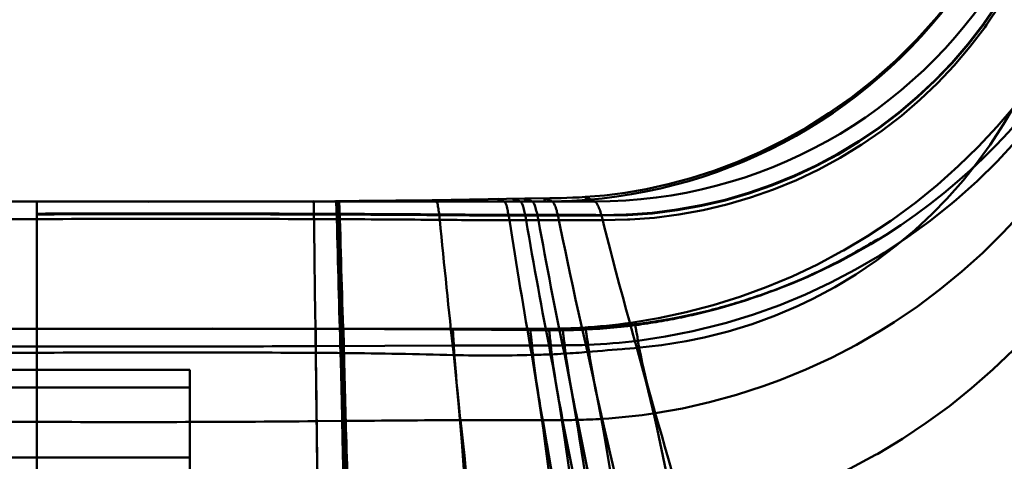
# Model space of a CAD drawing. Units: inches. Extents: x 0 to 1500, y 0 to 2000.
# Drawn here: x 1113 to 1129, y 572 to 579 of the extents above; entities that cross this region are included whole.
import ezdxf

# ---------------------------------------------------------------- set-up
doc = ezdxf.new("R2010")
doc.units = ezdxf.units.IN
doc.header["$MEASUREMENT"] = 0
doc.layers.add('Calque 1', color=7, linetype='Continuous')

msp = doc.modelspace()

# ---------------------------------------------------------------- linework, layer by layer
at = {"layer": 'Calque 1', "color": 193, "lineweight": 50, "true_color": 0x9933cc}
for points in [[(1128.249, 580.027), (1127.961, 579.611), (1127.655, 579.225), (1127.335, 578.867), (1127.003, 578.537), (1126.661, 578.235), (1126.311, 577.958), (1125.955, 577.708), (1125.596, 577.482), (1125.234, 577.279), (1124.87, 577.099), (1124.506, 576.941), (1124.144, 576.805), (1123.784, 576.69), (1123.429, 576.594), (1123.083, 576.517), (1122.75, 576.46), (1122.43, 576.419), (1122.125, 576.393)], [(1128.813, 579.777), (1128.613, 579.449), (1128.395, 579.131), (1128.372, 579.099), (1128.136, 578.794), (1127.885, 578.503), (1127.621, 578.227), (1127.343, 577.966), (1127.05, 577.718), (1126.743, 577.486), (1126.424, 577.27), (1126.095, 577.071), (1125.755, 576.889), (1125.412, 576.729), (1125.054, 576.583), (1124.69, 576.457), (1124.321, 576.35), (1123.946, 576.263), (1123.565, 576.195), (1123.179, 576.146), (1122.79, 576.118), (1122.767, 576.117), (1122.378, 576.11)], [(1128.817, 579.773), (1128.618, 579.445), (1128.4, 579.126), (1128.376, 579.093), (1128.141, 578.788), (1127.89, 578.497), (1127.626, 578.221), (1127.348, 577.959), (1127.055, 577.712), (1126.749, 577.479), (1126.43, 577.263), (1126.43, 577.263), (1126.1, 577.063), (1125.76, 576.881), (1125.416, 576.72), (1125.059, 576.574), (1124.694, 576.447), (1124.325, 576.34), (1123.95, 576.253), (1123.569, 576.185), (1123.183, 576.136), (1122.795, 576.108), (1122.77, 576.107), (1122.381, 576.1)], [(1128.647, 579.418), (1128.432, 579.098), (1128.403, 579.058), (1128.17, 578.752), (1127.921, 578.459), (1127.659, 578.181), (1127.383, 577.918), (1127.092, 577.668), (1126.787, 577.434), (1126.47, 577.216), (1126.461, 577.21), (1126.133, 577.009), (1125.794, 576.826), (1125.445, 576.66), (1125.442, 576.659), (1125.085, 576.512), (1124.721, 576.384), (1124.352, 576.276), (1123.978, 576.187), (1123.598, 576.118), (1123.212, 576.068), (1122.824, 576.039), (1122.788, 576.037), (1122.4, 576.03)], [(1122.84, 574.416), (1123.277, 574.489), (1123.709, 574.582), (1124.135, 574.694), (1124.556, 574.826), (1124.969, 574.977), (1125.375, 575.146), (1125.772, 575.334), (1126.159, 575.54), (1126.183, 575.553), (1126.559, 575.777), (1126.925, 576.019), (1126.965, 576.047), (1127.318, 576.307), (1127.658, 576.583), (1127.986, 576.875), (1128.3, 577.182), (1128.599, 577.503), (1128.884, 577.838), (1129.153, 578.186), (1129.407, 578.547), (1129.644, 578.919), (1129.864, 579.303)], [(1128.858, 577.811), (1128.697, 577.536), (1128.486, 577.212), (1128.258, 576.899), (1128.062, 576.653), (1127.805, 576.364), (1127.584, 576.136), (1127.302, 575.872), (1127.007, 575.625), (1126.7, 575.393), (1126.379, 575.177), (1126.046, 574.976), (1125.701, 574.793), (1125.473, 574.683), (1125.114, 574.53), (1124.748, 574.396), (1124.373, 574.28), (1123.992, 574.183), (1123.713, 574.126), (1123.325, 574.063), (1122.937, 574.022)], [(1128.898, 577.275), (1128.598, 576.952), (1128.283, 576.643), (1127.953, 576.349), (1127.892, 576.297), (1127.547, 576.02), (1127.191, 575.761), (1126.823, 575.518), (1126.754, 575.475), (1126.374, 575.253), (1125.983, 575.048), (1125.585, 574.862), (1125.18, 574.695), (1124.767, 574.547), (1124.347, 574.418), (1124.24, 574.388), (1123.814, 574.284), (1123.384, 574.199), (1122.953, 574.135)], [(1119.723, 576.345), (1118.573, 576.331)], [(1119.786, 576.322), (1119.785, 576.323), (1119.776, 576.327), (1119.767, 576.331), (1119.759, 576.334), (1119.75, 576.338), (1119.746, 576.34), (1119.736, 576.343), (1119.736, 576.343), (1119.726, 576.345), (1119.72, 576.345), (1119.719, 576.341), (1119.724, 576.334), (1119.729, 576.329), (1119.736, 576.322)], [(1121.182, 576.369), (1119.723, 576.345)], [(1120.774, 576.322), (1120.764, 576.333), (1120.756, 576.342), (1120.751, 576.349), (1120.749, 576.354), (1120.75, 576.361), (1120.76, 576.362), (1120.761, 576.361), (1120.776, 576.357), (1120.782, 576.355), (1120.797, 576.349), (1120.809, 576.344), (1120.823, 576.337), (1120.824, 576.337), (1120.838, 576.33), (1120.852, 576.322)], [(1121.022, 576.322), (1121.014, 576.331), (1121.003, 576.344), (1120.998, 576.352), (1120.995, 576.358), (1120.997, 576.365), (1121.007, 576.366), (1121.007, 576.366), (1121.007, 576.366), (1121.024, 576.361), (1121.031, 576.358), (1121.047, 576.352), (1121.06, 576.346), (1121.075, 576.339), (1121.076, 576.338), (1121.092, 576.33), (1121.107, 576.322)], [(1121.203, 576.322), (1121.195, 576.331), (1121.183, 576.345), (1121.178, 576.354), (1121.175, 576.36), (1121.175, 576.365), (1121.177, 576.367), (1121.187, 576.368), (1121.188, 576.368), (1121.206, 576.363), (1121.214, 576.36), (1121.23, 576.353), (1121.244, 576.347), (1121.26, 576.339), (1121.261, 576.339), (1121.277, 576.331), (1121.293, 576.322)], [(1121.57, 576.373), (1121.182, 576.369)], [(1121.508, 576.322), (1121.499, 576.332), (1121.486, 576.347), (1121.48, 576.356), (1121.477, 576.363), (1121.477, 576.367), (1121.479, 576.37), (1121.491, 576.371), (1121.492, 576.371), (1121.511, 576.366), (1121.519, 576.363), (1121.538, 576.355), (1121.552, 576.349), (1121.57, 576.34), (1121.571, 576.34), (1121.589, 576.331), (1121.606, 576.322)], [(1122.125, 576.393), (1122.027, 576.387), (1121.931, 576.383), (1121.838, 576.379), (1121.746, 576.376), (1121.657, 576.374), (1121.57, 576.373)], [(1122.156, 576.349), (1122.142, 576.362), (1122.132, 576.373), (1122.125, 576.382), (1122.122, 576.388), (1122.121, 576.391), (1122.124, 576.393), (1122.13, 576.392), (1122.138, 576.39), (1122.149, 576.386), (1122.162, 576.38), (1122.174, 576.375), (1122.194, 576.365), (1122.212, 576.356), (1122.233, 576.345), (1122.236, 576.344), (1122.256, 576.333), (1122.276, 576.322)], [(1122.276, 576.322), (1109.008, 576.322)], [(1113.507, 576.28), (1113.508, 576.322)], [(1113.508, 576.283), (1113.507, 576.282), (1113.507, 576.282), (1113.507, 576.281), (1113.507, 576.28)], [(1113.507, 576.28), (1113.507, 576.279), (1113.507, 576.278), (1113.507, 576.278), (1113.508, 576.277)], [(1117.849, 576.322), (1117.74, 576.322), (1117.306, 576.322), (1117.198, 576.322), (1116.763, 576.322), (1116.655, 576.322), (1116.221, 576.322), (1116.112, 576.322), (1115.678, 576.322), (1115.57, 576.322), (1115.136, 576.322), (1115.027, 576.322), (1114.593, 576.322), (1114.485, 576.322), (1114.05, 576.322), (1113.942, 576.322), (1113.508, 576.322)], [(1113.508, 563.222), (1113.508, 576.277)], [(1113.936, 576.321), (1115.258, 576.317)], [(1115.258, 576.317), (1117.069, 576.32)], [(1117.069, 576.32), (1118.211, 576.327)], [(1117.521, 576.322), (1117.513, 576.322)], [(1117.855, 576.322), (1117.846, 576.325)], [(1117.855, 576.322), (1117.856, 576.319), (1117.857, 576.309), (1117.858, 576.294), (1117.858, 576.291), (1117.858, 576.272), (1117.859, 576.264), (1117.859, 576.245), (1117.86, 576.231), (1117.86, 576.212), (1117.86, 576.207), (1117.86, 576.188), (1117.861, 576.168), (1117.861, 576.149), (1117.861, 576.13)], [(1118.207, 576.322), (1118.204, 576.323), (1118.202, 576.324), (1118.199, 576.325), (1118.197, 576.326), (1118.195, 576.326), (1118.192, 576.327), (1118.19, 576.327), (1118.188, 576.326), (1118.188, 576.326), (1118.19, 576.324), (1118.193, 576.322)], [(1118.207, 576.322), (1118.208, 576.319), (1118.21, 576.311), (1118.211, 576.296), (1118.211, 576.295), (1118.213, 576.275), (1118.213, 576.267), (1118.214, 576.248), (1118.215, 576.233), (1118.216, 576.213), (1118.216, 576.206), (1118.217, 576.187), (1118.217, 576.167), (1118.218, 576.148), (1118.219, 576.129)], [(1118.216, 576.322), (1118.214, 576.323), (1118.211, 576.325), (1118.21, 576.326), (1118.212, 576.327), (1118.214, 576.327), (1118.217, 576.327), (1118.22, 576.326), (1118.222, 576.325), (1118.225, 576.324), (1118.227, 576.323), (1118.23, 576.322)], [(1118.573, 576.331), (1118.215, 576.327)], [(1118.23, 576.322), (1118.231, 576.319), (1118.233, 576.311), (1118.235, 576.296), (1118.235, 576.295), (1118.236, 576.275), (1118.237, 576.267), (1118.238, 576.248), (1118.238, 576.233), (1118.239, 576.213), (1118.24, 576.206), (1118.24, 576.187), (1118.241, 576.167), (1118.242, 576.148), (1118.243, 576.128)], [(1118.238, 576.322), (1118.237, 576.323), (1118.234, 576.325), (1118.233, 576.327), (1118.235, 576.328), (1118.237, 576.328), (1118.24, 576.327), (1118.242, 576.326), (1118.245, 576.325), (1118.248, 576.324), (1118.25, 576.323), (1118.253, 576.322)], [(1118.253, 576.322), (1118.254, 576.319), (1118.256, 576.311), (1118.258, 576.296), (1118.258, 576.295), (1118.259, 576.275), (1118.26, 576.267), (1118.261, 576.248), (1118.262, 576.233), (1118.263, 576.213), (1118.263, 576.206), (1118.264, 576.187), (1118.264, 576.167), (1118.265, 576.148), (1118.266, 576.128)], [(1119.786, 576.322), (1119.795, 576.309), (1119.796, 576.307), (1119.802, 576.289), (1119.807, 576.269), (1119.807, 576.267), (1119.811, 576.246), (1119.815, 576.226), (1119.818, 576.205), (1119.818, 576.202), (1119.821, 576.181), (1119.824, 576.16), (1119.827, 576.14), (1119.829, 576.119)], [(1120.852, 576.322), (1120.853, 576.321), (1120.868, 576.304), (1120.877, 576.285), (1120.885, 576.264), (1120.885, 576.263), (1120.891, 576.242), (1120.897, 576.22), (1120.902, 576.198), (1120.906, 576.178), (1120.911, 576.156), (1120.915, 576.134), (1120.92, 576.112)], [(1121.107, 576.322), (1121.11, 576.321), (1121.125, 576.303), (1121.135, 576.284), (1121.143, 576.262), (1121.149, 576.244), (1121.155, 576.222), (1121.161, 576.2), (1121.167, 576.178), (1121.172, 576.156), (1121.176, 576.133), (1121.181, 576.111)], [(1121.293, 576.322), (1121.297, 576.32), (1121.312, 576.303), (1121.323, 576.283), (1121.331, 576.262), (1121.338, 576.244), (1121.344, 576.222), (1121.351, 576.2), (1121.356, 576.178), (1121.362, 576.156), (1121.367, 576.133), (1121.372, 576.111)], [(1121.606, 576.322), (1121.611, 576.32), (1121.627, 576.303), (1121.639, 576.283), (1121.648, 576.262), (1121.655, 576.245), (1121.662, 576.223), (1121.669, 576.201), (1121.676, 576.179), (1121.681, 576.157), (1121.687, 576.134), (1121.693, 576.112)], [(1122.276, 576.322), (1122.283, 576.318), (1122.3, 576.301), (1122.301, 576.3), (1122.314, 576.28), (1122.325, 576.259), (1122.331, 576.246), (1122.34, 576.224), (1122.349, 576.202), (1122.357, 576.179), (1122.364, 576.156), (1122.371, 576.133), (1122.378, 576.11)], [(1109.008, 576.046), (1113.508, 576.046)], [(1117.861, 576.13), (1118.219, 576.129)], [(1117.861, 576.13), (1117.861, 576.119)], [(1118.219, 576.118), (1118.183, 576.118), (1118.148, 576.118), (1118.112, 576.118), (1118.076, 576.118), (1118.04, 576.118), (1118.005, 576.119), (1117.969, 576.119), (1117.933, 576.119), (1117.897, 576.119), (1117.861, 576.119)], [(1118.221, 576.044), (1117.863, 576.046)], [(1117.863, 576.046), (1117.863, 575.98), (1117.866, 575.77), (1117.869, 575.56), (1117.872, 575.35), (1117.873, 575.279), (1117.875, 575.069), (1117.878, 574.859), (1117.881, 574.649), (1117.882, 574.575), (1117.885, 574.365), (1117.888, 574.155), (1117.891, 573.945)], [(1118.219, 576.129), (1118.221, 576.129), (1118.223, 576.129), (1118.226, 576.129), (1118.228, 576.129), (1118.231, 576.128), (1118.233, 576.128), (1118.235, 576.128), (1118.238, 576.128), (1118.24, 576.128), (1118.243, 576.128)], [(1118.243, 576.118), (1118.24, 576.118), (1118.238, 576.118), (1118.236, 576.118), (1118.233, 576.118), (1118.231, 576.118), (1118.229, 576.118), (1118.226, 576.118), (1118.224, 576.118), (1118.221, 576.118), (1118.219, 576.118)], [(1118.245, 576.044), (1118.243, 576.044), (1118.24, 576.044), (1118.238, 576.044), (1118.236, 576.044), (1118.233, 576.044), (1118.231, 576.044), (1118.228, 576.044), (1118.226, 576.044), (1118.224, 576.044), (1118.221, 576.044)], [(1118.243, 576.128), (1118.245, 576.128), (1118.247, 576.128), (1118.249, 576.128), (1118.252, 576.128), (1118.254, 576.128), (1118.257, 576.128), (1118.259, 576.128), (1118.261, 576.128), (1118.264, 576.128), (1118.266, 576.128)], [(1118.266, 576.118), (1118.264, 576.118), (1118.262, 576.118), (1118.259, 576.118), (1118.257, 576.118), (1118.255, 576.118), (1118.252, 576.118), (1118.25, 576.118), (1118.248, 576.118), (1118.245, 576.118), (1118.243, 576.118)], [(1118.269, 576.044), (1118.266, 576.044), (1118.264, 576.044), (1118.262, 576.044), (1118.259, 576.044), (1118.257, 576.044), (1118.254, 576.044), (1118.252, 576.044), (1118.25, 576.044), (1118.248, 576.044), (1118.245, 576.044)], [(1118.266, 576.128), (1118.266, 576.118)], [(1119.83, 576.108), (1119.831, 576.105), (1119.832, 576.098), (1119.832, 576.091), (1119.833, 576.086), (1119.834, 576.078), (1119.835, 576.071), (1119.835, 576.064), (1119.836, 576.056), (1119.837, 576.049), (1119.838, 576.041), (1119.838, 576.034)], [(1121.181, 576.111), (1120.92, 576.112)], [(1120.92, 576.112), (1120.92, 576.111), (1120.92, 576.11), (1120.92, 576.109), (1120.92, 576.108), (1120.921, 576.107), (1120.921, 576.106), (1120.921, 576.104), (1120.921, 576.103), (1120.921, 576.102), (1120.922, 576.101)], [(1121.183, 576.1), (1121.157, 576.101), (1121.131, 576.101), (1121.105, 576.101), (1121.079, 576.101), (1121.052, 576.101), (1121.026, 576.101), (1121, 576.101), (1120.974, 576.101), (1120.948, 576.101), (1120.922, 576.101)], [(1120.922, 576.101), (1120.922, 576.099), (1120.923, 576.091), (1120.925, 576.084), (1120.926, 576.079), (1120.927, 576.072), (1120.928, 576.065), (1120.929, 576.057), (1120.931, 576.05), (1120.932, 576.043), (1120.933, 576.035), (1120.934, 576.028)], [(1121.197, 576.027), (1120.934, 576.028)], [(1121.183, 576.1), (1121.183, 576.102), (1121.183, 576.103), (1121.182, 576.104), (1121.182, 576.105), (1121.182, 576.106), (1121.182, 576.107), (1121.182, 576.108), (1121.181, 576.109), (1121.181, 576.11), (1121.181, 576.111)], [(1121.197, 576.027), (1121.196, 576.032), (1121.195, 576.04), (1121.193, 576.047), (1121.193, 576.049), (1121.192, 576.057), (1121.19, 576.064), (1121.189, 576.071), (1121.187, 576.079), (1121.186, 576.086), (1121.185, 576.093), (1121.183, 576.1)], [(1121.372, 576.111), (1121.372, 576.11), (1121.372, 576.109), (1121.372, 576.108), (1121.373, 576.107), (1121.373, 576.106), (1121.373, 576.105), (1121.373, 576.104), (1121.374, 576.102), (1121.374, 576.101), (1121.374, 576.1)], [(1121.374, 576.1), (1121.375, 576.098), (1121.376, 576.09), (1121.378, 576.083), (1121.379, 576.079), (1121.38, 576.071), (1121.382, 576.064), (1121.383, 576.057), (1121.384, 576.049), (1121.386, 576.042), (1121.387, 576.035), (1121.389, 576.028)], [(1121.693, 576.112), (1121.693, 576.111), (1121.693, 576.11), (1121.693, 576.109), (1121.694, 576.108), (1121.694, 576.107), (1121.694, 576.106), (1121.694, 576.104), (1121.695, 576.103), (1121.695, 576.102), (1121.695, 576.101)], [(1121.695, 576.101), (1121.696, 576.099), (1121.698, 576.091), (1121.699, 576.084), (1121.7, 576.08), (1121.702, 576.073), (1121.703, 576.065), (1121.705, 576.058), (1121.707, 576.051), (1121.708, 576.044), (1121.71, 576.037), (1121.711, 576.029)], [(1121.711, 576.029), (1121.727, 575.952), (1121.769, 575.744), (1121.812, 575.537), (1121.84, 575.407), (1121.884, 575.199), (1121.929, 574.992), (1121.974, 574.785), (1122.02, 574.578), (1122.067, 574.371), (1122.114, 574.165), (1122.161, 573.958)], [(1122.378, 576.11), (1122.378, 576.109), (1122.379, 576.108), (1122.379, 576.107), (1122.379, 576.106), (1122.38, 576.105), (1122.38, 576.104), (1122.38, 576.103), (1122.38, 576.102), (1122.381, 576.101), (1122.381, 576.1)], [(1122.381, 576.1), (1122.382, 576.097), (1122.384, 576.09), (1122.386, 576.083), (1122.387, 576.079), (1122.389, 576.072), (1122.391, 576.065), (1122.393, 576.058), (1122.395, 576.051), (1122.396, 576.044), (1122.398, 576.037), (1122.4, 576.03)], [(1122.4, 576.03), (1122.419, 575.953), (1122.469, 575.751), (1122.521, 575.55), (1122.553, 575.425), (1122.606, 575.224), (1122.659, 575.023), (1122.713, 574.822), (1122.768, 574.622), (1122.824, 574.422), (1122.88, 574.221), (1122.937, 574.022)], [(1128.853, 576.007), (1128.687, 575.83), (1128.37, 575.517), (1128.041, 575.22), (1127.698, 574.939), (1127.344, 574.673), (1126.977, 574.424), (1126.769, 574.294), (1126.385, 574.071), (1125.992, 573.867), (1125.592, 573.681), (1125.182, 573.514), (1124.922, 573.419), (1124.503, 573.283), (1124.079, 573.167), (1123.652, 573.071), (1123.225, 572.996)], [(1126.69, 575.712), (1126.727, 575.735)], [(1126.407, 575.545), (1126.465, 575.579)], [(1126.452, 575.57), (1126.504, 575.601)], [(1126.495, 575.596), (1126.55, 575.628)], [(1126.538, 575.621), (1126.587, 575.65)], [(1126.579, 575.645), (1126.622, 575.671)], [(1126.618, 575.668), (1126.656, 575.691)], [(1126.656, 575.691), (1126.696, 575.716)], [(1126.142, 575.4), (1126.196, 575.429)], [(1126.181, 575.42), (1126.231, 575.448)], [(1126.22, 575.441), (1126.266, 575.467)], [(1126.258, 575.462), (1126.31, 575.491)], [(1126.296, 575.483), (1126.343, 575.51)], [(1126.333, 575.504), (1126.377, 575.528)], [(1126.37, 575.524), (1126.425, 575.556)], [(1125.812, 575.234), (1125.875, 575.266)], [(1125.854, 575.255), (1125.916, 575.286)], [(1125.897, 575.275), (1125.957, 575.307)], [(1125.938, 575.296), (1125.997, 575.327)], [(1125.98, 575.317), (1126.036, 575.346)], [(1126.021, 575.337), (1126.075, 575.366)], [(1126.061, 575.358), (1126.113, 575.386)], [(1126.102, 575.379), (1126.15, 575.405)], [(1125.46, 575.075), (1125.521, 575.104)], [(1125.505, 575.094), (1125.57, 575.125)], [(1125.55, 575.114), (1125.617, 575.146)], [(1125.594, 575.134), (1125.653, 575.162)], [(1125.638, 575.154), (1125.699, 575.183)], [(1125.682, 575.174), (1125.744, 575.204)], [(1125.726, 575.194), (1125.789, 575.225)], [(1125.769, 575.214), (1125.832, 575.246)], [(1125.163, 574.957), (1125.123, 574.942)], [(1125.134, 574.942), (1125.182, 574.961)], [(1125.202, 574.972), (1125.163, 574.957)], [(1125.182, 574.961), (1125.229, 574.98)], [(1125.242, 574.988), (1125.202, 574.972)], [(1125.229, 574.98), (1125.276, 574.998)], [(1125.281, 575.003), (1125.242, 574.988)], [(1125.276, 574.998), (1125.322, 575.017)], [(1125.32, 575.019), (1125.281, 575.003)], [(1125.358, 575.035), (1125.32, 575.019)], [(1125.322, 575.017), (1125.368, 575.036)], [(1125.396, 575.051), (1125.358, 575.035)], [(1125.368, 575.036), (1125.434, 575.067)], [(1125.414, 575.055), (1125.484, 575.088)], [(1124.713, 574.796), (1124.671, 574.782)], [(1124.692, 574.784), (1124.742, 574.801)], [(1124.755, 574.81), (1124.713, 574.796)], [(1124.742, 574.801), (1124.792, 574.818)], [(1124.797, 574.824), (1124.755, 574.81)], [(1124.792, 574.818), (1124.842, 574.835)], [(1124.838, 574.838), (1124.797, 574.824)], [(1124.88, 574.853), (1124.838, 574.838)], [(1124.842, 574.835), (1124.892, 574.853)], [(1124.921, 574.867), (1124.88, 574.853)], [(1124.892, 574.853), (1124.941, 574.87)], [(1124.962, 574.882), (1124.921, 574.867)], [(1124.941, 574.87), (1124.99, 574.888)], [(1125.002, 574.897), (1124.962, 574.882)], [(1124.99, 574.888), (1125.038, 574.906)], [(1125.043, 574.911), (1125.002, 574.897)], [(1125.038, 574.906), (1125.086, 574.924)], [(1125.083, 574.926), (1125.043, 574.911)], [(1125.123, 574.942), (1125.083, 574.926)], [(1125.086, 574.924), (1125.134, 574.942)], [(1124.173, 574.636), (1124.127, 574.624)], [(1124.218, 574.648), (1124.173, 574.636)], [(1124.18, 574.631), (1124.221, 574.642)], [(1124.263, 574.66), (1124.218, 574.648)], [(1124.221, 574.642), (1124.274, 574.657)], [(1124.308, 574.673), (1124.263, 574.66)], [(1124.274, 574.657), (1124.314, 574.669)], [(1124.338, 574.681), (1124.308, 574.673)], [(1124.314, 574.669), (1124.328, 574.672), (1124.381, 574.688)], [(1124.367, 574.69), (1124.338, 574.681)], [(1124.411, 574.702), (1124.367, 574.69)], [(1124.381, 574.688), (1124.433, 574.703)], [(1124.455, 574.715), (1124.411, 574.702)], [(1124.433, 574.703), (1124.486, 574.719)], [(1124.499, 574.728), (1124.455, 574.715)], [(1124.486, 574.719), (1124.538, 574.735)], [(1124.542, 574.742), (1124.499, 574.728)], [(1124.538, 574.735), (1124.589, 574.751)], [(1124.585, 574.755), (1124.542, 574.742)], [(1124.628, 574.769), (1124.585, 574.755)], [(1124.589, 574.751), (1124.641, 574.768)], [(1124.671, 574.782), (1124.628, 574.769)], [(1124.641, 574.768), (1124.692, 574.784)], [(1123.506, 574.485), (1123.456, 574.476)], [(1123.505, 574.476), (1123.548, 574.484)], [(1123.556, 574.495), (1123.506, 574.485)], [(1123.548, 574.484), (1123.592, 574.493)], [(1123.605, 574.504), (1123.556, 574.495)], [(1123.592, 574.493), (1123.635, 574.502)], [(1123.654, 574.514), (1123.605, 574.504)], [(1123.635, 574.502), (1123.678, 574.511)], [(1123.703, 574.524), (1123.654, 574.514)], [(1123.678, 574.511), (1123.721, 574.52)], [(1123.751, 574.535), (1123.703, 574.524)], [(1123.721, 574.52), (1123.764, 574.529)], [(1123.799, 574.545), (1123.751, 574.535)], [(1123.764, 574.529), (1123.806, 574.539)], [(1123.847, 574.556), (1123.799, 574.545)], [(1123.806, 574.539), (1123.849, 574.549)], [(1123.895, 574.567), (1123.847, 574.556)], [(1123.849, 574.549), (1123.891, 574.558)], [(1123.891, 574.558), (1123.933, 574.568)], [(1123.942, 574.578), (1123.895, 574.567)], [(1123.933, 574.568), (1123.974, 574.579)], [(1123.989, 574.589), (1123.942, 574.578)], [(1123.974, 574.579), (1124.016, 574.589)], [(1124.035, 574.601), (1123.989, 574.589)], [(1124.016, 574.589), (1124.057, 574.599)], [(1124.081, 574.612), (1124.035, 574.601)], [(1124.057, 574.599), (1124.098, 574.61)], [(1124.127, 574.624), (1124.081, 574.612)], [(1124.098, 574.61), (1124.139, 574.621)], [(1124.139, 574.621), (1124.18, 574.631)], [(1122.126, 574.329), (1122.063, 574.327), (1122, 574.325), (1121.936, 574.324)], [(1122.077, 574.339), (1122.083, 574.335), (1122.09, 574.331), (1122.097, 574.326), (1122.104, 574.322), (1122.106, 574.32), (1122.113, 574.316), (1122.121, 574.313), (1122.126, 574.311), (1122.129, 574.31), (1122.131, 574.312), (1122.129, 574.317), (1122.126, 574.323), (1122.125, 574.328), (1122.127, 574.329)], [(1122.899, 574.391), (1122.788, 574.378), (1122.676, 574.367), (1122.565, 574.357), (1122.455, 574.348), (1122.345, 574.34), (1122.235, 574.334), (1122.126, 574.329)], [(1122.167, 574.07), (1122.166, 574.079), (1122.163, 574.105), (1122.159, 574.131), (1122.156, 574.157), (1122.152, 574.183), (1122.15, 574.202), (1122.146, 574.228), (1122.145, 574.239), (1122.141, 574.265), (1122.14, 574.267), (1122.136, 574.293), (1122.132, 574.313), (1122.129, 574.325), (1122.127, 574.329)], [(1122.129, 574.31), (1122.241, 574.317), (1122.353, 574.324), (1122.464, 574.333), (1122.575, 574.343), (1122.685, 574.353), (1122.794, 574.366), (1122.903, 574.379)], [(1122.84, 574.416), (1122.842, 574.415), (1122.849, 574.41), (1122.857, 574.405), (1122.864, 574.4), (1122.872, 574.395), (1122.876, 574.393), (1122.883, 574.388), (1122.891, 574.384), (1122.897, 574.381), (1122.901, 574.379), (1122.904, 574.38), (1122.902, 574.383), (1122.9, 574.388), (1122.898, 574.391), (1122.902, 574.391)], [(1122.971, 574.4), (1122.917, 574.393), (1122.899, 574.391)], [(1122.953, 574.135), (1122.952, 574.142), (1122.948, 574.168), (1122.944, 574.194), (1122.939, 574.219), (1122.935, 574.245), (1122.931, 574.263), (1122.927, 574.289), (1122.925, 574.3), (1122.92, 574.325), (1122.919, 574.328), (1122.914, 574.354), (1122.909, 574.374), (1122.905, 574.386), (1122.902, 574.391)], [(1122.903, 574.379), (1122.949, 574.385)], [(1122.949, 574.385), (1122.965, 574.387), (1123.011, 574.393)], [(1123.024, 574.407), (1122.971, 574.4)], [(1123.011, 574.393), (1123.057, 574.4)], [(1123.095, 574.417), (1123.042, 574.41), (1123.024, 574.407)], [(1123.057, 574.4), (1123.102, 574.407)], [(1123.148, 574.425), (1123.095, 574.417)], [(1123.102, 574.407), (1123.148, 574.414)], [(1123.2, 574.433), (1123.148, 574.425)], [(1123.148, 574.414), (1123.193, 574.421)], [(1123.193, 574.421), (1123.238, 574.428)], [(1123.252, 574.441), (1123.2, 574.433)], [(1123.238, 574.428), (1123.283, 574.436)], [(1123.303, 574.449), (1123.252, 574.441)], [(1123.283, 574.436), (1123.328, 574.443)], [(1123.354, 574.458), (1123.303, 574.449)], [(1123.328, 574.443), (1123.372, 574.451)], [(1123.405, 574.467), (1123.354, 574.458)], [(1123.372, 574.451), (1123.417, 574.459)], [(1123.456, 574.476), (1123.405, 574.467)], [(1123.417, 574.459), (1123.461, 574.467)], [(1123.461, 574.467), (1123.505, 574.476)], [(1121.803, 574.322), (1106.508, 574.322)], [(1116.264, 574.325), (1113.508, 574.322)], [(1113.508, 574.322), (1113.727, 574.322), (1114.165, 574.322), (1114.602, 574.322), (1114.821, 574.322), (1115.259, 574.322), (1115.697, 574.322), (1115.916, 574.322), (1116.354, 574.322), (1116.792, 574.322), (1117.01, 574.322), (1117.448, 574.322), (1117.886, 574.322)], [(1116.622, 574.322), (1116.718, 574.322)], [(1117.886, 574.322), (1117.886, 574.322), (1117.887, 574.322), (1117.888, 574.322), (1117.889, 574.321), (1117.889, 574.321), (1117.89, 574.321), (1117.89, 574.321), (1117.89, 574.321), (1117.89, 574.321), (1117.889, 574.322), (1117.889, 574.322)], [(1117.889, 574.322), (1117.891, 574.049)], [(1117.89, 574.321), (1120.046, 574.31)], [(1118.27, 574.322), (1118.27, 574.322), (1118.272, 574.322), (1118.273, 574.321), (1118.275, 574.32), (1118.277, 574.32), (1118.278, 574.319), (1118.279, 574.319), (1118.278, 574.319), (1118.278, 574.32), (1118.277, 574.321), (1118.277, 574.322)], [(1118.281, 574.051), (1118.277, 574.322)], [(1118.296, 574.322), (1118.296, 574.322), (1118.297, 574.322), (1118.299, 574.321), (1118.301, 574.32), (1118.302, 574.319), (1118.304, 574.319), (1118.304, 574.319), (1118.304, 574.319), (1118.304, 574.32), (1118.303, 574.321), (1118.302, 574.322)], [(1118.307, 574.051), (1118.302, 574.322)], [(1118.321, 574.322), (1118.321, 574.322), (1118.323, 574.322), (1118.324, 574.321), (1118.326, 574.32), (1118.328, 574.319), (1118.329, 574.319), (1118.33, 574.319), (1118.33, 574.319), (1118.329, 574.32), (1118.328, 574.321), (1118.328, 574.322)], [(1118.332, 574.051), (1118.328, 574.322)], [(1120.018, 574.322), (1120.019, 574.322), (1120.024, 574.319), (1120.029, 574.317), (1120.034, 574.314), (1120.039, 574.312), (1120.043, 574.31), (1120.046, 574.31), (1120.047, 574.311), (1120.046, 574.313), (1120.044, 574.318), (1120.043, 574.318), (1120.042, 574.322)], [(1120.06, 574.058), (1120.059, 574.065), (1120.058, 574.092), (1120.056, 574.118), (1120.055, 574.144), (1120.053, 574.171), (1120.052, 574.19), (1120.05, 574.217), (1120.05, 574.228), (1120.048, 574.255), (1120.048, 574.258), (1120.046, 574.284), (1120.044, 574.306), (1120.043, 574.318), (1120.042, 574.322)], [(1120.046, 574.31), (1121.259, 574.302)], [(1121.218, 574.322), (1121.223, 574.32), (1121.229, 574.316), (1121.235, 574.312), (1121.24, 574.309), (1121.241, 574.309), (1121.247, 574.306), (1121.254, 574.303), (1121.26, 574.302), (1121.262, 574.305), (1121.26, 574.31), (1121.257, 574.315), (1121.257, 574.316), (1121.257, 574.322)], [(1121.287, 574.06), (1121.286, 574.07), (1121.283, 574.096), (1121.281, 574.123), (1121.278, 574.149), (1121.275, 574.175), (1121.274, 574.195), (1121.271, 574.221), (1121.27, 574.232), (1121.267, 574.258), (1121.266, 574.261), (1121.263, 574.287), (1121.26, 574.307), (1121.258, 574.319), (1121.257, 574.322)], [(1121.273, 574.302), (1121.563, 574.3)], [(1121.508, 574.322), (1121.518, 574.322), (1121.54, 574.323), (1121.561, 574.323), (1121.572, 574.323), (1121.593, 574.323), (1121.614, 574.323), (1121.635, 574.324), (1121.656, 574.324), (1121.677, 574.324), (1121.699, 574.324), (1121.72, 574.325)], [(1121.508, 574.322), (1121.513, 574.319), (1121.519, 574.315), (1121.525, 574.311), (1121.532, 574.308), (1121.532, 574.307), (1121.539, 574.304), (1121.546, 574.301), (1121.553, 574.3), (1121.555, 574.303), (1121.553, 574.308), (1121.55, 574.315), (1121.55, 574.316), (1121.55, 574.322)], [(1121.583, 574.062), (1121.582, 574.071), (1121.58, 574.097), (1121.577, 574.123), (1121.574, 574.149), (1121.571, 574.176), (1121.569, 574.195), (1121.566, 574.221), (1121.564, 574.232), (1121.561, 574.258), (1121.561, 574.261), (1121.557, 574.287), (1121.554, 574.307), (1121.551, 574.319), (1121.55, 574.322)], [(1121.552, 574.3), (1121.766, 574.3)], [(1121.72, 574.325), (1121.725, 574.321), (1121.732, 574.317), (1121.738, 574.313), (1121.745, 574.309), (1121.746, 574.308), (1121.753, 574.305), (1121.76, 574.301), (1121.767, 574.3), (1121.769, 574.303), (1121.767, 574.308), (1121.765, 574.315), (1121.764, 574.316), (1121.765, 574.322)], [(1121.801, 574.063), (1121.8, 574.072), (1121.797, 574.098), (1121.794, 574.124), (1121.791, 574.15), (1121.787, 574.176), (1121.785, 574.195), (1121.782, 574.221), (1121.78, 574.232), (1121.777, 574.258), (1121.776, 574.261), (1121.773, 574.287), (1121.769, 574.307), (1121.766, 574.319), (1121.765, 574.322)], [(1121.766, 574.3), (1121.823, 574.3), (1121.881, 574.302), (1121.94, 574.303), (1122.002, 574.305), (1122.064, 574.307), (1122.129, 574.31)], [(1121.88, 574.323), (1121.803, 574.322)], [(1121.958, 574.324), (1121.871, 574.323)], [(1106.508, 574.046), (1113.508, 574.046)], [(1120.06, 574.058), (1117.891, 574.049)], [(1121.287, 574.06), (1120.06, 574.058)], [(1120.164, 572.886), (1120.156, 572.956), (1120.144, 573.073), (1120.131, 573.19), (1120.126, 573.237), (1120.115, 573.354), (1120.104, 573.471), (1120.094, 573.588), (1120.084, 573.706), (1120.075, 573.823), (1120.067, 573.94), (1120.06, 574.058)], [(1121.456, 572.885), (1121.444, 572.958), (1121.423, 573.075), (1121.404, 573.192), (1121.396, 573.236), (1121.378, 573.354), (1121.36, 573.471), (1121.343, 573.589), (1121.327, 573.706), (1121.312, 573.824), (1121.299, 573.942), (1121.287, 574.06)], [(1121.77, 572.887), (1121.756, 572.96), (1121.734, 573.077), (1121.712, 573.194), (1121.705, 573.237), (1121.684, 573.355), (1121.664, 573.472), (1121.646, 573.59), (1121.628, 573.707), (1121.612, 573.825), (1121.597, 573.943), (1121.583, 574.062)], [(1122.001, 572.891), (1121.986, 572.965), (1121.962, 573.081), (1121.939, 573.198), (1121.931, 573.241), (1121.909, 573.357), (1121.888, 573.474), (1121.868, 573.592), (1121.849, 573.709), (1121.831, 573.827), (1121.815, 573.945), (1121.801, 574.063)], [(1122.937, 574.022), (1122.901, 574.019), (1122.823, 574.012), (1122.746, 574.006), (1122.704, 574.003), (1122.627, 573.996), (1122.549, 573.99), (1122.472, 573.984), (1122.394, 573.977), (1122.316, 573.971), (1122.239, 573.964), (1122.161, 573.958)], [(1122.39, 572.907), (1122.373, 572.981), (1122.347, 573.096), (1122.321, 573.212), (1122.312, 573.254), (1122.288, 573.37), (1122.264, 573.486), (1122.242, 573.602), (1122.221, 573.719), (1122.202, 573.836), (1122.184, 573.953), (1122.167, 574.07)], [(1124.058, 568.512), (1124.036, 568.633), (1123.937, 569.187), (1123.838, 569.741), (1123.766, 570.136), (1123.665, 570.689), (1123.562, 571.242), (1123.483, 571.65), (1123.372, 572.202), (1123.254, 572.752), (1123.212, 572.938), (1123.081, 573.485), (1122.937, 574.022)], [(1123.225, 572.996), (1123.218, 573.02), (1123.186, 573.133), (1123.155, 573.246), (1123.124, 573.359), (1123.095, 573.472), (1123.067, 573.586), (1123.046, 573.675), (1123.02, 573.79), (1122.996, 573.905), (1122.973, 574.02), (1122.953, 574.135)], [(1113.508, 573.946), (1109.008, 573.946)], [(1117.891, 573.945), (1117.892, 573.812), (1117.9, 573.204), (1117.906, 572.595), (1117.91, 572.156), (1117.916, 571.548), (1117.921, 570.939), (1117.925, 570.476), (1117.93, 569.868), (1117.934, 569.259), (1117.936, 569.077), (1117.94, 568.469), (1117.945, 567.86)], [(1118.305, 573.942), (1118.303, 573.942), (1118.3, 573.942), (1118.298, 573.942), (1118.295, 573.942), (1118.292, 573.942), (1118.29, 573.942), (1118.287, 573.942), (1118.285, 573.942), (1118.282, 573.942), (1118.279, 573.942)], [(1118.279, 573.942), (1118.283, 573.807), (1118.299, 573.199), (1118.312, 572.591), (1118.321, 572.152), (1118.332, 571.544), (1118.343, 570.936), (1118.351, 570.474), (1118.361, 569.866), (1118.371, 569.258), (1118.374, 569.077), (1118.384, 568.469), (1118.394, 567.86)], [(1118.331, 573.942), (1118.328, 573.942), (1118.326, 573.942), (1118.323, 573.942), (1118.321, 573.942), (1118.318, 573.942), (1118.316, 573.942), (1118.313, 573.942), (1118.31, 573.942), (1118.308, 573.942), (1118.305, 573.942)], [(1118.305, 573.942), (1118.309, 573.807), (1118.325, 573.199), (1118.339, 572.591), (1118.348, 572.152), (1118.36, 571.544), (1118.372, 570.936), (1118.38, 570.474), (1118.39, 569.866), (1118.401, 569.258), (1118.404, 569.077), (1118.414, 568.469), (1118.424, 567.86)], [(1118.331, 573.942), (1118.335, 573.807), (1118.351, 573.199), (1118.366, 572.59), (1118.375, 572.152), (1118.388, 571.544), (1118.399, 570.935), (1118.408, 570.474), (1118.419, 569.866), (1118.429, 569.258), (1118.433, 569.077), (1118.443, 568.469), (1118.454, 567.86)], [(1120.058, 573.91), (1120.074, 573.755), (1120.133, 573.151), (1120.185, 572.547), (1120.219, 572.106), (1120.265, 571.501), (1120.307, 570.896), (1120.338, 570.446), (1120.378, 569.84), (1120.418, 569.235), (1120.429, 569.071), (1120.468, 568.466), (1120.508, 567.86)], [(1122.014, 567.974), (1121.998, 568.12), (1121.933, 568.714), (1121.869, 569.309), (1121.822, 569.744), (1121.757, 570.338), (1121.69, 570.933), (1121.639, 571.369), (1121.567, 571.963), (1121.49, 572.556), (1121.467, 572.728), (1121.382, 573.32), (1121.285, 573.911)], [(1121.581, 573.921), (1121.614, 573.748), (1121.715, 573.163), (1121.806, 572.576), (1121.869, 572.143), (1121.949, 571.555), (1122.025, 570.966), (1122.079, 570.537), (1122.151, 569.947), (1122.222, 569.358), (1122.239, 569.217), (1122.309, 568.627), (1122.38, 568.037)], [(1122.648, 568.092), (1122.63, 568.23), (1122.555, 568.815), (1122.48, 569.401), (1122.425, 569.826), (1122.349, 570.411), (1122.27, 570.996), (1122.211, 571.427), (1122.127, 572.011), (1122.037, 572.595), (1122.009, 572.771), (1121.909, 573.353), (1121.797, 573.932)], [(1123.099, 568.202), (1123.08, 568.335), (1122.997, 568.912), (1122.914, 569.49), (1122.854, 569.907), (1122.77, 570.484), (1122.683, 571.061), (1122.617, 571.486), (1122.524, 572.062), (1122.426, 572.637), (1122.394, 572.815), (1122.284, 573.388), (1122.161, 573.958)], [(1128.854, 573.994), (1128.532, 573.684), (1128.197, 573.389), (1127.847, 573.108), (1127.484, 572.843), (1127.108, 572.593), (1126.72, 572.36), (1126.688, 572.342), (1126.289, 572.128), (1125.881, 571.932), (1125.84, 571.913), (1125.422, 571.737), (1124.998, 571.58), (1124.568, 571.444), (1124.136, 571.327), (1123.701, 571.23)], [(1123.701, 571.23), (1123.686, 571.293), (1123.643, 571.471), (1123.598, 571.648), (1123.553, 571.825), (1123.506, 572.002), (1123.458, 572.179), (1123.426, 572.292), (1123.376, 572.468), (1123.326, 572.644), (1123.276, 572.82), (1123.225, 572.996)], [(1113.508, 572.86), (1106.508, 572.86)], [(1117.904, 572.87), (1118.308, 572.874)], [(1118.308, 572.874), (1118.31, 572.874), (1118.313, 572.874), (1118.316, 572.874), (1118.318, 572.874), (1118.321, 572.874), (1118.324, 572.874), (1118.326, 572.874), (1118.329, 572.874), (1118.332, 572.874), (1118.334, 572.874)], [(1118.361, 572.874), (1118.358, 572.874), (1118.356, 572.874), (1118.353, 572.874), (1118.35, 572.874), (1118.348, 572.874), (1118.345, 572.874), (1118.342, 572.874), (1118.34, 572.874), (1118.337, 572.874), (1118.334, 572.874)], [(1120.353, 571.038), (1120.346, 571.123), (1120.329, 571.308), (1120.311, 571.493), (1120.293, 571.678), (1120.275, 571.863), (1120.256, 572.048), (1120.245, 572.147), (1120.225, 572.332), (1120.205, 572.517), (1120.185, 572.702), (1120.164, 572.886)], [(1121.762, 571.039), (1121.751, 571.116), (1121.723, 571.301), (1121.695, 571.486), (1121.666, 571.671), (1121.635, 571.855), (1121.605, 572.04), (1121.586, 572.148), (1121.554, 572.332), (1121.522, 572.517), (1121.489, 572.701), (1121.456, 572.885)], [(1122.106, 571.045), (1122.094, 571.119), (1122.064, 571.304), (1122.032, 571.489), (1122, 571.673), (1121.967, 571.857), (1121.933, 572.041), (1121.913, 572.152), (1121.878, 572.335), (1121.842, 572.519), (1121.806, 572.703), (1121.77, 572.887)], [(1122.358, 571.057), (1122.346, 571.129), (1122.314, 571.313), (1122.28, 571.497), (1122.246, 571.681), (1122.211, 571.864), (1122.175, 572.048), (1122.152, 572.159), (1122.115, 572.342), (1122.077, 572.525), (1122.039, 572.708), (1122.001, 572.891)], [(1122.785, 571.092), (1122.772, 571.161), (1122.736, 571.344), (1122.699, 571.526), (1122.661, 571.708), (1122.622, 571.889), (1122.582, 572.071), (1122.557, 572.183), (1122.516, 572.364), (1122.474, 572.545), (1122.432, 572.726), (1122.39, 572.907)]]:
    msp.add_lwpolyline(points, dxfattribs=at)
at = {"layer": 'Calque 1', "color": 250, "lineweight": 50, "true_color": 0x222226}
for points in [[(398.926, 573.678), (1115.91, 573.678)], [(1115.91, 573.678), (1115.91, 564.678)], [(1115.91, 573.402), (383.91, 573.402)], [(383.91, 572.298), (1115.91, 572.298)]]:
    msp.add_lwpolyline(points, dxfattribs=at)
at = {"layer": 'Calque 1', "color": 193, "lineweight": 50, "true_color": 0x9933cc}
for points in [[(1122.156, 576.349), (1124.651, 576.552), (1126.906, 577.91), (1128.252, 580.02)], [(1122.276, 576.322), (1124.873, 576.322), (1127.285, 577.666), (1128.652, 579.874)], [(1122.902, 574.391), (1125.942, 574.757), (1128.619, 576.567), (1130.093, 579.252)], [(1124.981, 566.045), (1129.634, 568.03), (1133.12, 572.039), (1134.438, 576.924)], [(1124.984, 566.029), (1129.644, 568.006), (1133.135, 572.018), (1134.447, 576.906)], [(1125.382, 564.757), (1130.412, 566.943), (1134.211, 571.252), (1135.751, 576.516)], [(1125.401, 564.735), (1130.449, 566.907), (1134.261, 571.224), (1135.793, 576.502)], [(1121.508, 576.322), (1121.724, 576.323), (1121.941, 576.331), (1122.156, 576.349)], [(1125.447, 564.671), (1130.54, 566.807), (1134.379, 571.152), (1135.873, 576.47)], [(1125.454, 564.617), (1130.564, 566.754), (1134.405, 571.125), (1135.868, 576.468)], [(1117.861, 576.13), (1116.41, 576.134), (1114.959, 576.134), (1113.508, 576.131)], [(1117.861, 576.119), (1116.41, 576.123), (1114.959, 576.123), (1113.508, 576.12)], [(1117.863, 576.046), (1116.411, 576.05), (1114.959, 576.05), (1113.508, 576.046)], [(1117.863, 576.046), (1117.862, 576.07), (1117.862, 576.095), (1117.861, 576.119)], [(1118.221, 576.044), (1118.221, 576.069), (1118.22, 576.093), (1118.219, 576.118)], [(1118.221, 576.044), (1118.24, 575.343), (1118.259, 574.643), (1118.279, 573.942)], [(1118.245, 576.044), (1118.244, 576.069), (1118.244, 576.093), (1118.243, 576.118)], [(1118.245, 576.044), (1118.264, 575.343), (1118.284, 574.643), (1118.305, 573.942)], [(1119.829, 576.119), (1119.308, 576.123), (1118.787, 576.126), (1118.266, 576.128)], [(1119.83, 576.108), (1119.309, 576.112), (1118.788, 576.115), (1118.266, 576.118)], [(1118.269, 576.044), (1118.268, 576.069), (1118.267, 576.093), (1118.266, 576.118)], [(1119.838, 576.034), (1119.315, 576.038), (1118.792, 576.042), (1118.269, 576.044)], [(1118.269, 576.044), (1118.289, 575.343), (1118.309, 574.642), (1118.331, 573.942)], [(1119.83, 576.108), (1119.83, 576.111), (1119.83, 576.115), (1119.829, 576.119)], [(1119.829, 576.119), (1120.193, 576.116), (1120.556, 576.113), (1120.92, 576.112)], [(1119.83, 576.108), (1120.194, 576.105), (1120.558, 576.103), (1120.922, 576.101)], [(1119.838, 576.034), (1119.908, 575.326), (1119.981, 574.618), (1120.058, 573.91)], [(1119.838, 576.034), (1120.204, 576.031), (1120.569, 576.029), (1120.934, 576.028)], [(1120.934, 576.028), (1121.044, 575.321), (1121.161, 574.615), (1121.285, 573.911)], [(1121.181, 576.111), (1121.244, 576.111), (1121.308, 576.111), (1121.372, 576.111)], [(1121.183, 576.1), (1121.247, 576.1), (1121.31, 576.1), (1121.374, 576.1)], [(1121.197, 576.027), (1121.261, 576.027), (1121.325, 576.027), (1121.389, 576.028)], [(1121.197, 576.027), (1121.316, 575.324), (1121.445, 574.622), (1121.581, 573.921)], [(1121.372, 576.111), (1121.479, 576.111), (1121.586, 576.111), (1121.693, 576.112)], [(1121.374, 576.1), (1121.481, 576.1), (1121.588, 576.101), (1121.695, 576.101)], [(1121.389, 576.028), (1121.496, 576.028), (1121.604, 576.029), (1121.711, 576.029)], [(1121.389, 576.028), (1121.516, 575.327), (1121.652, 574.629), (1121.797, 573.932)], [(1122.378, 576.11), (1122.15, 576.113), (1121.921, 576.113), (1121.693, 576.112)], [(1122.381, 576.1), (1122.152, 576.102), (1121.924, 576.102), (1121.695, 576.101)], [(1122.4, 576.03), (1122.17, 576.031), (1121.941, 576.031), (1121.711, 576.029)], [(1121.72, 574.325), (1121.839, 574.327), (1121.958, 574.332), (1122.077, 574.339)], [(1121.765, 574.322), (1121.885, 574.322), (1122.006, 574.325), (1122.127, 574.329)], [(1122.077, 574.339), (1122.332, 574.355), (1122.587, 574.381), (1122.84, 574.416)], [(1122.127, 574.329), (1122.386, 574.339), (1122.644, 574.36), (1122.902, 574.391)], [(1113.508, 574.046), (1114.969, 574.043), (1116.43, 574.044), (1117.891, 574.049)], [(1117.891, 574.049), (1117.894, 573.656), (1117.898, 573.263), (1117.904, 572.87)], [(1118.281, 574.051), (1118.287, 573.658), (1118.296, 573.266), (1118.308, 572.874)], [(1118.307, 574.051), (1118.313, 573.659), (1118.322, 573.266), (1118.334, 572.874)], [(1118.332, 574.051), (1118.339, 573.659), (1118.348, 573.266), (1118.361, 572.874)], [(1121.287, 574.06), (1121.386, 574.061), (1121.484, 574.061), (1121.583, 574.062)], [(1121.801, 574.063), (1121.728, 574.062), (1121.656, 574.062), (1121.583, 574.062)], [(1121.801, 574.063), (1121.923, 574.063), (1122.045, 574.065), (1122.167, 574.07)], [(1122.167, 574.07), (1122.43, 574.081), (1122.692, 574.102), (1122.953, 574.135)], [(1117.891, 573.945), (1116.43, 573.951), (1114.969, 573.952), (1113.508, 573.946)], [(1118.279, 573.942), (1118.15, 573.943), (1118.02, 573.944), (1117.891, 573.945)], [(1120.058, 573.91), (1119.482, 573.925), (1118.907, 573.936), (1118.331, 573.942)], [(1120.058, 573.91), (1120.467, 573.899), (1120.876, 573.899), (1121.285, 573.911)], [(1121.285, 573.911), (1121.384, 573.914), (1121.482, 573.917), (1121.581, 573.921)], [(1121.581, 573.921), (1121.653, 573.924), (1121.725, 573.928), (1121.797, 573.932)], [(1121.797, 573.932), (1121.919, 573.939), (1122.04, 573.948), (1122.161, 573.958)], [(1122.39, 572.907), (1122.67, 572.924), (1122.948, 572.954), (1123.225, 572.996)], [(1113.508, 572.86), (1114.973, 572.854), (1116.439, 572.857), (1117.904, 572.87)], [(1117.927, 571.036), (1117.921, 571.647), (1117.913, 572.259), (1117.904, 572.87)], [(1118.356, 571.037), (1118.343, 571.649), (1118.326, 572.261), (1118.308, 572.874)], [(1118.385, 571.037), (1118.371, 571.649), (1118.354, 572.262), (1118.334, 572.874)], [(1120.164, 572.886), (1119.563, 572.885), (1118.962, 572.881), (1118.361, 572.874)], [(1118.413, 571.037), (1118.398, 571.649), (1118.381, 572.262), (1118.361, 572.874)], [(1121.456, 572.885), (1121.026, 572.887), (1120.595, 572.887), (1120.164, 572.886)], [(1121.456, 572.885), (1121.561, 572.885), (1121.666, 572.885), (1121.77, 572.887)], [(1121.77, 572.887), (1121.847, 572.888), (1121.924, 572.889), (1122.001, 572.891)], [(1122.001, 572.891), (1122.131, 572.894), (1122.26, 572.899), (1122.39, 572.907)]]:
    msp.add_open_spline(points, degree=3, dxfattribs=at)

doc.saveas('drawing.dxf')
